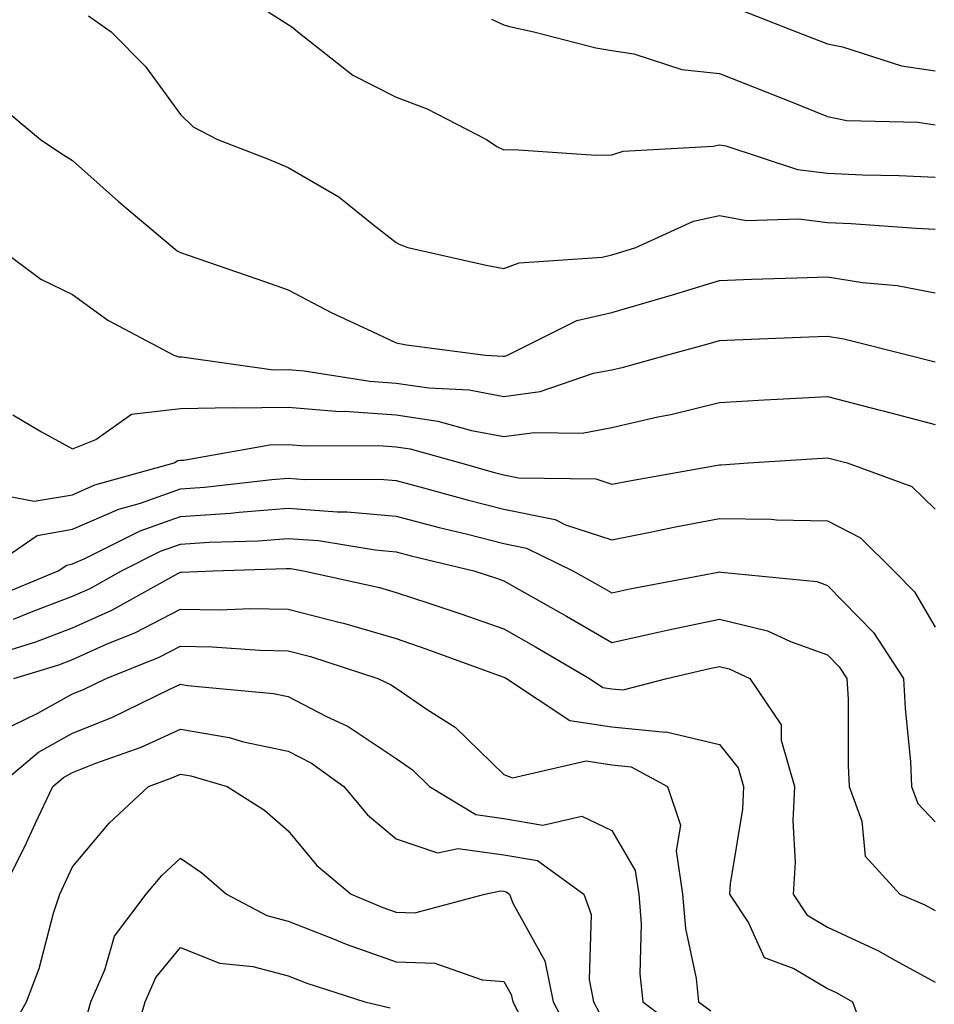
# Model space of a CAD drawing. Units: inches. Extents: x 1029203 to 1031843, y 7231898 to 7234538.
# Drawn here: x 1031023 to 1031108, y 7234062 to 7234153 of the extents above; entities that cross this region are included whole.
import ezdxf

# ---------------------------------------------------------------- set-up
doc = ezdxf.new("R2010")
doc.units = ezdxf.units.IN
doc.header["$MEASUREMENT"] = 0
doc.layers.add('Contour_10297231', color=7, linetype='Continuous', true_color=0xb47cea)

msp = doc.modelspace()

# ---------------------------------------------------------------- linework, layer by layer
at = {"layer": 'Contour_10297231'}
for points in [[(1031029.534, 7234153.404, 3028), (1031031.624, 7234151.92, 3028), (1031034.827, 7234148.697, 3028), (1031038.05, 7234144.264, 3028), (1031039.241, 7234143.121, 3028), (1031041.487, 7234141.92, 3028), (1031046.214, 7234140.094, 3028), (1031048.05, 7234139.342, 3028), (1031052.737, 7234136.608, 3028), (1031055.941, 7234134.029, 3028), (1031058.05, 7234132.389, 3028), (1031058.343, 7234132.213, 3028), (1031059.144, 7234131.92, 3028), (1031066.39, 7234130.26, 3028), (1031068.05, 7234129.977, 3028), (1031069.476, 7234130.494, 3028), (1031077.151, 7234131.012, 3028), (1031078.05, 7234131.227, 3028), (1031078.597, 7234131.383, 3028), (1031080.296, 7234131.92, 3028), (1031085.628, 7234134.352, 3028), (1031088.05, 7234134.869, 3028), (1031090.55, 7234134.42, 3028), (1031095.413, 7234134.557, 3028), (1031098.05, 7234134.225, 3028), (1031100.257, 7234134.127, 3028), (1031106.273, 7234133.697, 3028), (1031108.05, 7234133.61, 3028)], [(1031046.194, 7234153.776, 3029), (1031048.05, 7234152.584, 3029), (1031048.46, 7234152.33, 3029), (1031048.948, 7234151.92, 3029), (1031054.026, 7234147.887, 3029), (1031058.05, 7234145.846, 3029), (1031060.921, 7234144.791, 3029), (1031066.448, 7234141.92, 3029), (1031067.405, 7234141.276, 3029), (1031068.05, 7234140.983, 3029), (1031068.968, 7234141.002, 3029), (1031076.585, 7234140.465, 3029), (1031078.05, 7234140.494, 3029), (1031079.124, 7234140.836, 3029), (1031087.444, 7234141.315, 3029), (1031088.05, 7234141.442, 3029), (1031088.636, 7234141.344, 3029), (1031095.276, 7234139.156, 3029), (1031098.05, 7234138.805, 3029), (1031101.312, 7234138.658, 3029), (1031104.71, 7234138.59, 3029), (1031108.05, 7234138.424, 3029)], [(1031090.042, 7234153.922, 3031), (1031095.179, 7234151.92, 3031), (1031097.249, 7234151.129, 3031), (1031098.05, 7234150.807, 3031), (1031099.456, 7234150.524, 3031), (1031104.905, 7234148.776, 3031), (1031108.05, 7234148.297, 3031)], [(1031066.898, 7234153.082, 3030), (1031068.05, 7234152.574, 3030), (1031068.558, 7234152.428, 3030), (1031070.823, 7234151.92, 3030), (1031076.566, 7234150.426, 3030), (1031078.05, 7234150.201, 3030), (1031080.101, 7234149.869, 3030), (1031084.554, 7234148.434, 3030), (1031088.05, 7234148.043, 3030), (1031092.444, 7234146.324, 3030), (1031094.476, 7234145.504, 3030), (1031098.05, 7234144.068, 3030), (1031099.847, 7234143.707, 3030), (1031106.429, 7234143.541, 3030), (1031108.05, 7234143.297, 3030)], [(1031021.234, 7234145.104, 3027), (1031025.081, 7234141.92, 3027), (1031026.878, 7234140.738, 3027), (1031028.05, 7234139.977, 3027), (1031032.308, 7234136.178, 3027), (1031037.366, 7234131.92, 3027), (1031037.757, 7234131.617, 3027), (1031038.05, 7234131.451, 3027), (1031038.773, 7234131.197, 3027), (1031045.14, 7234129.01, 3027), (1031048.05, 7234127.994, 3027), (1031052.034, 7234125.895, 3027), (1031055.843, 7234124.127, 3027), (1031058.05, 7234123.053, 3027), (1031059.007, 7234122.877, 3027), (1031066.351, 7234121.92, 3027), (1031067.972, 7234121.842, 3027), (1031068.05, 7234121.822, 3027), (1031068.128, 7234121.832, 3027), (1031068.382, 7234121.92, 3027), (1031074.827, 7234125.143, 3027), (1031078.05, 7234125.895, 3027), (1031082.737, 7234127.242, 3027), (1031083.675, 7234127.535, 3027), (1031088.05, 7234128.854, 3027), (1031091.019, 7234128.961, 3027), (1031095.218, 7234129.088, 3027), (1031098.05, 7234129.195, 3027), (1031101.292, 7234128.668, 3027), (1031104.515, 7234128.385, 3027), (1031108.05, 7234127.711, 3027)], [(1031021.155, 7234131.92, 3026), (1031025.101, 7234128.971, 3026), (1031028.05, 7234127.555, 3026), (1031031.312, 7234125.182, 3026), (1031037.425, 7234121.92, 3026), (1031037.894, 7234121.754, 3026), (1031038.05, 7234121.774, 3026), (1031038.187, 7234121.774, 3026), (1031046.683, 7234120.563, 3026), (1031048.05, 7234120.582, 3026), (1031049.515, 7234120.455, 3026), (1031055.628, 7234119.498, 3026), (1031058.05, 7234119.332, 3026), (1031061.097, 7234118.883, 3026), (1031064.827, 7234118.697, 3026), (1031068.05, 7234118.102, 3026), (1031071.409, 7234118.561, 3026), (1031076.37, 7234120.24, 3026), (1031078.05, 7234120.572, 3026), (1031079.144, 7234120.817, 3026), (1031083.128, 7234121.92, 3026), (1031086.995, 7234122.965, 3026), (1031088.05, 7234123.277, 3026), (1031089.456, 7234123.336, 3026), (1031096.331, 7234123.639, 3026), (1031098.05, 7234123.697, 3026), (1031099.573, 7234123.453, 3026), (1031105.589, 7234121.92, 3026), (1031107.562, 7234121.432, 3026), (1031108.05, 7234121.305, 3026)], [(1031022.503, 7234116.383, 3025), (1031025.159, 7234114.82, 3025), (1031028.05, 7234113.248, 3025), (1031030.218, 7234114.088, 3025), (1031033.519, 7234116.451, 3025), (1031038.05, 7234116.979, 3025), (1031042.894, 7234117.076, 3025), (1031043.167, 7234117.037, 3025), (1031048.05, 7234117.106, 3025), (1031052.835, 7234116.705, 3025), (1031053.265, 7234116.715, 3025), (1031058.05, 7234116.373, 3025), (1031061.937, 7234115.797, 3025), (1031065.042, 7234114.938, 3025), (1031068.05, 7234114.371, 3025), (1031070.901, 7234114.762, 3025), (1031075.296, 7234114.684, 3025), (1031078.05, 7234115.221, 3025), (1031082.327, 7234116.188, 3025), (1031083.538, 7234116.432, 3025), (1031088.05, 7234117.535, 3025), (1031092.191, 7234117.779, 3025), (1031093.987, 7234117.858, 3025), (1031098.05, 7234118.082, 3025), (1031102.952, 7234116.832, 3025), (1031103.206, 7234116.754, 3025), (1031108.05, 7234115.494, 3025)], [(1031020.921, 7234109.049, 3024), (1031024.495, 7234108.365, 3024), (1031028.05, 7234108.981, 3024), (1031030.101, 7234109.879, 3024), (1031037.464, 7234111.92, 3024), (1031037.816, 7234112.164, 3024), (1031038.05, 7234112.193, 3024), (1031038.323, 7234112.193, 3024), (1031046.351, 7234113.61, 3024), (1031048.05, 7234113.629, 3024), (1031049.632, 7234113.502, 3024), (1031056.448, 7234113.531, 3024), (1031058.05, 7234113.414, 3024), (1031059.359, 7234113.219, 3024), (1031064.026, 7234111.92, 3024), (1031067.191, 7234111.051, 3024), (1031068.05, 7234110.836, 3024), (1031069.417, 7234110.553, 3024), (1031076.566, 7234110.436, 3024), (1031078.05, 7234109.947, 3024), (1031079.691, 7234110.279, 3024), (1031087.855, 7234111.725, 3024), (1031088.05, 7234111.764, 3024), (1031088.206, 7234111.764, 3024), (1031090.726, 7234111.92, 3024), (1031097.581, 7234112.379, 3024), (1031098.05, 7234112.408, 3024), (1031098.441, 7234112.311, 3024), (1031099.886, 7234111.92, 3024), (1031105.882, 7234109.742, 3024), (1031108.05, 7234107.623, 3024)], [(1031019.984, 7234101.92, 3023), (1031024.769, 7234105.201, 3023), (1031028.05, 7234105.768, 3023), (1031032.327, 7234107.643, 3023), (1031034.339, 7234108.199, 3023), (1031038.05, 7234109.508, 3023), (1031040.296, 7234109.664, 3023), (1031046.526, 7234110.387, 3023), (1031048.05, 7234110.504, 3023), (1031049.573, 7234110.397, 3023), (1031056.546, 7234110.416, 3023), (1031058.05, 7234110.289, 3023), (1031060.257, 7234109.703, 3023), (1031064.632, 7234108.502, 3023), (1031068.05, 7234107.643, 3023), (1031072.796, 7234106.676, 3023), (1031073.773, 7234106.197, 3023), (1031078.05, 7234104.791, 3023), (1031081.624, 7234105.504, 3023), (1031083.968, 7234106.002, 3023), (1031088.05, 7234106.783, 3023), (1031092.835, 7234106.695, 3023), (1031093.323, 7234106.647, 3023), (1031098.05, 7234106.549, 3023), (1031101.116, 7234104.977, 3023), (1031104.222, 7234101.92, 3023), (1031106.116, 7234099.977, 3023), (1031108.05, 7234096.686, 3023)], [(1031020.589, 7234099.391, 3022), (1031026.722, 7234101.92, 3022), (1031027.503, 7234102.457, 3022), (1031028.05, 7234102.555, 3022), (1031029.183, 7234103.053, 3022), (1031034.319, 7234105.641, 3022), (1031038.05, 7234106.949, 3022), (1031042.698, 7234107.272, 3022), (1031043.499, 7234107.369, 3022), (1031048.05, 7234107.721, 3022), (1031052.581, 7234107.379, 3022), (1031053.519, 7234107.379, 3022), (1031058.05, 7234106.988, 3022), (1031062.054, 7234105.934, 3022), (1031064.671, 7234105.309, 3022), (1031068.05, 7234104.449, 3022), (1031070.159, 7234104.02, 3022), (1031074.456, 7234101.92, 3022), (1031076.761, 7234100.631, 3022), (1031078.05, 7234099.879, 3022), (1031079.73, 7234100.24, 3022), (1031087.913, 7234101.793, 3022), (1031088.05, 7234101.813, 3022), (1031088.187, 7234101.783, 3022), (1031097.054, 7234100.914, 3022), (1031098.05, 7234100.563, 3022), (1031102.327, 7234096.197, 3022), (1031105.12, 7234091.92, 3022), (1031105.257, 7234089.137, 3022), (1031105.745, 7234084.235, 3022), (1031105.862, 7234081.92, 3022), (1031106.448, 7234080.318, 3022), (1031108.05, 7234078.619, 3022)], [(1031022.562, 7234097.418, 3021), (1031024.241, 7234098.121, 3021), (1031028.05, 7234099.567, 3021), (1031029.671, 7234100.289, 3021), (1031032.581, 7234101.92, 3021), (1031036.214, 7234103.746, 3021), (1031038.05, 7234104.391, 3021), (1031040.706, 7234104.576, 3021), (1031045.257, 7234104.713, 3021), (1031048.05, 7234104.928, 3021), (1031050.843, 7234104.723, 3021), (1031056.116, 7234103.854, 3021), (1031058.05, 7234103.688, 3021), (1031059.456, 7234103.317, 3021), (1031065.257, 7234101.92, 3021), (1031067.366, 7234101.236, 3021), (1031068.05, 7234100.992, 3021), (1031070.179, 7234099.781, 3021), (1031073.851, 7234097.721, 3021), (1031078.05, 7234095.279, 3021), (1031082.347, 7234096.217, 3021), (1031083.48, 7234096.481, 3021), (1031088.05, 7234097.428, 3021), (1031092.484, 7234096.363, 3021), (1031094.632, 7234095.348, 3021), (1031098.05, 7234094.137, 3021), (1031099.144, 7234093.014, 3021), (1031099.866, 7234091.92, 3021), (1031099.964, 7234090.016, 3021), (1031099.984, 7234083.854, 3021), (1031100.081, 7234081.92, 3021), (1031101.253, 7234078.707, 3021), (1031101.566, 7234075.436, 3021), (1031104.769, 7234071.92, 3021), (1031107.073, 7234070.934, 3021), (1031108.05, 7234070.406, 3021)], [(1031020.042, 7234093.912, 3020), (1031024.632, 7234095.338, 3020), (1031028.05, 7234096.637, 3020), (1031031.702, 7234098.258, 3020), (1031037.816, 7234101.676, 3020), (1031038.05, 7234101.803, 3020), (1031038.167, 7234101.803, 3020), (1031041.097, 7234101.92, 3020), (1031047.855, 7234102.125, 3020), (1031048.05, 7234102.135, 3020), (1031048.245, 7234102.125, 3020), (1031049.476, 7234101.92, 3020), (1031056.507, 7234100.367, 3020), (1031058.05, 7234099.918, 3020), (1031061.077, 7234098.902, 3020), (1031064.066, 7234097.926, 3020), (1031068.05, 7234096.52, 3020), (1031070.98, 7234094.86, 3020), (1031075.98, 7234091.92, 3020), (1031077.23, 7234091.1, 3020), (1031078.05, 7234090.973, 3020), (1031079.105, 7234090.865, 3020), (1031083.167, 7234091.92, 3020), (1031087.112, 7234092.848, 3020), (1031088.05, 7234093.043, 3020), (1031088.948, 7234092.828, 3020), (1031090.862, 7234091.92, 3020), (1031093.753, 7234087.623, 3020), (1031093.753, 7234086.217, 3020), (1031095.003, 7234081.92, 3020), (1031094.847, 7234078.717, 3020), (1031095.062, 7234074.899, 3020), (1031094.886, 7234071.92, 3020), (1031096.136, 7234070.016, 3020), (1031098.05, 7234068.873, 3020), (1031102.796, 7234066.656, 3020), (1031104.026, 7234065.943, 3020), (1031108.05, 7234063.756, 3020)], [(1031022.601, 7234091.92, 3019), (1031026.761, 7234093.209, 3019), (1031028.05, 7234093.697, 3019), (1031031.253, 7234095.133, 3019), (1031033.812, 7234096.158, 3019), (1031038.05, 7234098.365, 3019), (1031041.663, 7234098.307, 3019), (1031044.554, 7234098.424, 3019), (1031048.05, 7234098.365, 3019), (1031052.855, 7234097.115, 3019), (1031053.167, 7234097.047, 3019), (1031058.05, 7234095.631, 3019), (1031060.823, 7234094.693, 3019), (1031067.855, 7234092.125, 3019), (1031068.05, 7234092.047, 3019), (1031068.128, 7234092.008, 3019), (1031068.284, 7234091.92, 3019), (1031074.163, 7234088.033, 3019), (1031078.05, 7234087.447, 3019), (1031083.03, 7234086.949, 3019), (1031083.089, 7234086.969, 3019), (1031088.05, 7234085.797, 3019), (1031089.769, 7234083.649, 3019), (1031090.276, 7234081.92, 3019), (1031090.179, 7234079.801, 3019), (1031089.026, 7234072.887, 3019), (1031088.968, 7234071.92, 3019), (1031090.726, 7234069.254, 3019), (1031092.171, 7234066.031, 3019), (1031094.944, 7234065.016, 3019), (1031098.05, 7234063.17, 3019), (1031098.909, 7234062.77, 3019), (1031100.374, 7234061.92, 3019), (1031101.741, 7234058.229, 3019)], [(1031022.425, 7234087.545, 3018), (1031024.827, 7234088.697, 3018), (1031028.05, 7234090.494, 3018), (1031029.066, 7234090.895, 3018), (1031031.155, 7234091.92, 3018), (1031036.077, 7234093.893, 3018), (1031038.05, 7234094.928, 3018), (1031040.999, 7234094.879, 3018), (1031045.413, 7234094.557, 3018), (1031048.05, 7234094.508, 3018), (1031050.101, 7234093.971, 3018), (1031056.37, 7234091.92, 3018), (1031057.523, 7234091.383, 3018), (1031058.05, 7234091.031, 3018), (1031060.921, 7234089.059, 3018), (1031063.519, 7234087.399, 3018), (1031068.05, 7234083.024, 3018), (1031068.851, 7234082.711, 3018), (1031075.687, 7234084.283, 3018), (1031078.05, 7234083.922, 3018), (1031079.866, 7234083.746, 3018), (1031083.226, 7234081.92, 3018), (1031084.437, 7234078.317, 3018), (1031084.026, 7234075.953, 3018), (1031084.612, 7234071.92, 3018), (1031084.886, 7234068.746, 3018), (1031085.882, 7234064.098, 3018), (1031086.097, 7234061.92, 3018), (1031087.23, 7234061.09, 3018)], [(1031021.097, 7234081.92, 3017), (1031024.886, 7234085.084, 3017), (1031028.05, 7234086.852, 3017), (1031031.683, 7234088.297, 3017), (1031037.073, 7234090.953, 3017), (1031038.05, 7234091.393, 3017), (1031038.694, 7234091.276, 3017), (1031046.683, 7234090.543, 3017), (1031048.05, 7234090.25, 3017), (1031051.526, 7234088.443, 3017), (1031053.616, 7234087.477, 3017), (1031058.05, 7234084.498, 3017), (1031059.573, 7234083.443, 3017), (1031061.155, 7234081.92, 3017), (1031065.452, 7234079.313, 3017), (1031068.05, 7234078.942, 3017), (1031071.644, 7234078.336, 3017), (1031075.276, 7234079.156, 3017), (1031078.05, 7234077.828, 3017), (1031080.237, 7234074.117, 3017), (1031080.569, 7234071.92, 3017), (1031080.784, 7234069.176, 3017), (1031080.648, 7234064.518, 3017), (1031080.921, 7234061.92, 3017), (1031085.023, 7234058.883, 3017)], [(1031021.39, 7234071.92, 3016), (1031023.616, 7234076.344, 3016), (1031024.573, 7234078.453, 3016), (1031026.214, 7234081.92, 3016), (1031027.21, 7234082.75, 3016), (1031028.05, 7234083.219, 3016), (1031030.198, 7234084.068, 3016), (1031034.398, 7234085.563, 3016), (1031038.05, 7234087.223, 3016), (1031042.562, 7234086.442, 3016), (1031043.909, 7234086.051, 3016), (1031048.05, 7234085.182, 3016), (1031050.198, 7234084.068, 3016), (1031053.206, 7234081.92, 3016), (1031055.413, 7234079.293, 3016), (1031058.05, 7234077.047, 3016), (1031061.898, 7234075.758, 3016), (1031063.812, 7234076.158, 3016), (1031068.05, 7234075.563, 3016), (1031071.155, 7234075.035, 3016), (1031075.452, 7234071.92, 3016), (1031076.155, 7234070.026, 3016), (1031075.96, 7234064.01, 3016), (1031076.37, 7234061.92, 3016), (1031076.956, 7234060.826, 3016)], [(1031021.702, 7234058.258, 3015), (1031023.773, 7234061.92, 3015), (1031024.944, 7234065.035, 3015), (1031026.292, 7234070.162, 3015), (1031026.859, 7234071.92, 3015), (1031027.249, 7234072.721, 3015), (1031028.05, 7234074.459, 3015), (1031031.448, 7234078.522, 3015), (1031035.081, 7234081.92, 3015), (1031037.269, 7234082.701, 3015), (1031038.05, 7234083.053, 3015), (1031039.007, 7234082.887, 3015), (1031042.386, 7234081.92, 3015), (1031045.843, 7234079.703, 3015), (1031048.05, 7234077.809, 3015), (1031050.706, 7234074.567, 3015), (1031053.89, 7234071.92, 3015), (1031056.819, 7234070.68, 3015), (1031058.05, 7234070.24, 3015), (1031059.788, 7234070.182, 3015), (1031066.292, 7234071.92, 3015), (1031067.737, 7234072.223, 3015), (1031068.05, 7234072.184, 3015), (1031068.265, 7234072.145, 3015), (1031068.577, 7234071.92, 3015), (1031068.89, 7234071.08, 3015), (1031071.859, 7234065.729, 3015), (1031072.62, 7234061.92, 3015), (1031074.495, 7234058.365, 3015)], [(1031029.359, 7234060.611, 3014), (1031029.73, 7234061.92, 3014), (1031031.038, 7234064.908, 3014), (1031031.937, 7234068.033, 3014), (1031034.866, 7234071.92, 3014), (1031036.331, 7234073.639, 3014), (1031038.05, 7234075.26, 3014), (1031040.042, 7234073.912, 3014), (1031042.327, 7234071.92, 3014), (1031046.077, 7234069.947, 3014), (1031048.05, 7234069.43, 3014), (1031052.151, 7234067.818, 3014), (1031053.421, 7234067.281, 3014), (1031058.05, 7234065.631, 3014), (1031061.644, 7234065.504, 3014), (1031066.019, 7234063.961, 3014), (1031068.05, 7234063.824, 3014), (1031068.734, 7234062.604, 3014), (1031068.87, 7234061.92, 3014), (1031069.788, 7234060.192, 3014)], [(1031033.46, 7234057.32, 3013), (1031034.788, 7234061.92, 3013), (1031035.765, 7234064.195, 3013), (1031038.05, 7234066.969, 3013), (1031041.663, 7234065.533, 3013), (1031044.769, 7234065.201, 3013), (1031048.05, 7234064.342, 3013), (1031049.788, 7234063.658, 3013), (1031055.14, 7234061.92, 3013), (1031057.503, 7234061.383, 3013)]]:
    msp.add_polyline3d(points, dxfattribs=at)

doc.saveas('drawing.dxf')
